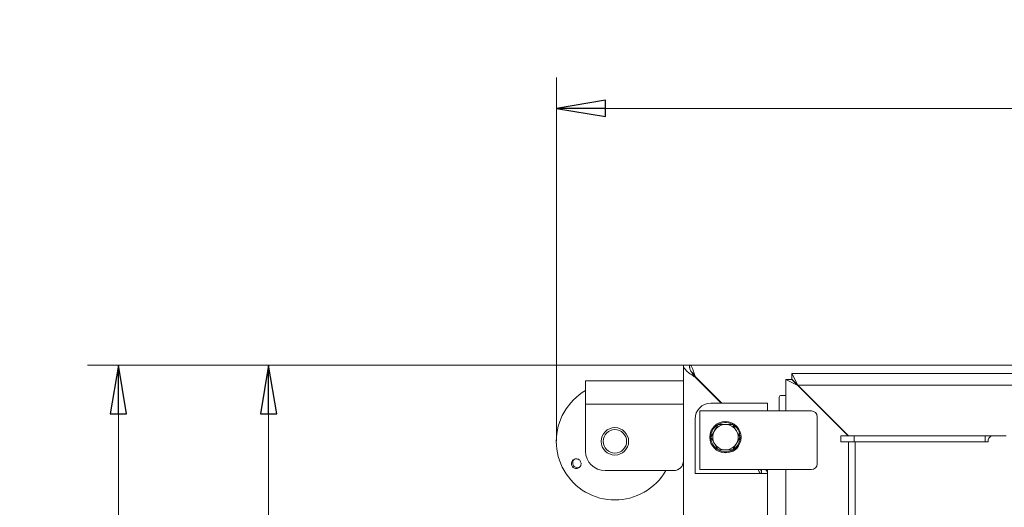
# Model space of a CAD drawing. Extents: x -5325 to -1428, y 1559 to 4587.
# Drawn here: x -5325 to -4821, y 2446 to 2696 of the extents above; entities that cross this region are included whole.
import ezdxf

# ---------------------------------------------------------------- set-up
doc = ezdxf.new("R2010")
doc.units = 0
doc.header["$LTSCALE"] = 5
doc.layers.add('LAYER14', color=30, linetype='Continuous')
doc.styles.add('STANDARD-BrunnerGroßer Text', font='arial.ttf')
doc.dimstyles.new('STANDARD-Brunner-IIGroßer Text', dxfattribs={"dimscale": 5, "dimtxt": 8, "dimasz": 5, "dimexe": 3.175, "dimexo": 0, "dimgap": 0.762, "dimtad": 1, "dimdec": 0, "dimrnd": 1e-08, "dimtxsty": 'STANDARD-BrunnerGroßer Text', "dimblk": 'Filled-1', "dimcen": 0.09, "dimdle": 10, "dimclrd": 7, "dimclre": 7, "dimclrt": 7, "dimadec": 1, "dimazin": 2, "dimtfac": 0.666667, "dimtdec": 0, "dimtmove": 0, "dimatfit": 3, "dimldrblk": 'Filled-1', "dimfxl": 1, "dimtolj": 1, "dimlwd": 15, "dimlwe": 15, "dimarcsym": 0})

# ---------------------------------------------------------------- blocks, each defined once
blk = doc.blocks.new('Filled-1')
at = {"color": 0}
for p, q in [((0, 0), (-1, 0.167)), ((-1, 0.167), (-1, -0.167)), ((-1, 0), (0, 0)), ((-1, -0.167), (0, 0))]:
    blk.add_line(p, q, dxfattribs=at)
at = {"color": 0, "flags": 128}
blk.add_lwpolyline([(-1, -0.167), (0, 0), (-1, 0.167), (-1, -0.167)], dxfattribs=at)
at = {"color": 0}
blk.add_solid([(-1, -0.167), (0, 0), (-1, 0.167), (-1, -0.167)], dxfattribs=at)
blk = doc.blocks.new('*D71')
at = {"layer": 'Defpoints', "color": 0}
for p in [(-3178.27, 2650.21), (-3178.27, 2496.25), (-5050.16, 2479.9)]:
    blk.add_point(p, dxfattribs=at)
at = {"layer": 'LAYER14', "color": 7, "lineweight": 15}
for p, q in [((-5050.16, 2479.9), (-5050.16, 2666.09)), ((-3178.27, 2496.25), (-3178.27, 2666.09)), ((-5025.16, 2650.21), (-3203.27, 2650.21))]:
    blk.add_line(p, q, dxfattribs=at)
at = {"layer": 'LAYER14', "color": 7, "lineweight": 15, "xscale": 25, "yscale": 25, "zscale": 25, "rotation": 180}
blk.add_blockref('Filled-1', (-5050.16, 2650.21), dxfattribs=at)
at = {"layer": 'LAYER14', "color": 7, "lineweight": 15, "xscale": 25, "yscale": 25, "zscale": 25}
blk.add_blockref('Filled-1', (-3178.27, 2650.21), dxfattribs=at)
at = {"layer": 'LAYER14', "color": 7, "lineweight": 15, "insert": (-4131.34, 2694.87), "char_height": 40, "attachment_point": 2, "style": 'STANDARD-BrunnerGroßer Text'}
blk.add_mtext('\\A1;1872', dxfattribs=at)
blk = doc.blocks.new('*D73')
at = {"layer": 'Defpoints', "color": 0}
for p in [(-4982.07, 2518.88), (-5197.41, 1986.88), (-5003.57, 1986.88)]:
    blk.add_point(p, dxfattribs=at)
at = {"layer": 'LAYER14', "color": 7, "lineweight": 15}
for p, q in [((-4982.07, 2518.88), (-5213.28, 2518.88)), ((-5197.41, 2493.88), (-5197.41, 2011.88)), ((-5003.57, 1986.88), (-5213.28, 1986.88))]:
    blk.add_line(p, q, dxfattribs=at)
at = {"layer": 'LAYER14', "color": 7, "lineweight": 15, "xscale": 25, "yscale": 25, "zscale": 25}
for p, rotation in [((-5197.41, 2518.88), 90), ((-5197.41, 1986.88), 270)]:
    blk.add_blockref('Filled-1', p, dxfattribs=dict(at, rotation=rotation))
at = {"layer": 'LAYER14', "color": 7, "lineweight": 15, "insert": (-5242.09, 2218.98), "char_height": 40, "attachment_point": 2, "rotation": 90, "style": 'STANDARD-BrunnerGroßer Text'}
blk.add_mtext('\\A1;532', dxfattribs=at)
blk = doc.blocks.new('*D79')
at = {"color": 7, "lineweight": 15}
for p, q in [((-4985.27, 2518.88), (-5290.07, 2518.88)), ((-5274.19, 1961.88), (-5274.19, 2493.88)), ((-4944.27, 1936.88), (-5290.07, 1936.88))]:
    blk.add_line(p, q, dxfattribs=at)
at = {"layer": 'Defpoints', "color": 0}
for p in [(-5274.19, 2518.88), (-4985.27, 2518.88), (-4944.27, 1936.88)]:
    blk.add_point(p, dxfattribs=at)
at = {"color": 7, "lineweight": 15, "xscale": 25, "yscale": 25, "zscale": 25}
for p, rotation in [((-5274.19, 2518.88), 90), ((-5274.19, 1936.88), 270)]:
    blk.add_blockref('Filled-1', p, dxfattribs=dict(at, rotation=rotation))
at = {"color": 7, "insert": (-5298.42, 2227.88), "char_height": 40, "attachment_point": 5, "rotation": 90, "style": 'STANDARD-BrunnerGroßer Text'}
blk.add_mtext('\\A1;582', dxfattribs=at)

msp = doc.modelspace()

# ---------------------------------------------------------------- linework, layer by layer
at = {"color": 7, "linetype": 'Continuous', "lineweight": 15}
for p, q in [((-4982.27, 2518.88), (-4985.27, 2518.88)), ((-4985.27, 2371.17), (-4985.27, 2518.88)), ((-4982.07, 2518.88), (-3877.81, 2518.88)), ((-4982.07, 2517.54), (-4982.07, 2518.88)), ((-4979.27, 2512.74), (-4979.27, 2512.88)), ((-4979.27, 2512.88), (-4979.13, 2512.88)), ((-4979.27, 2512.74), (-4965.91, 2499.38)), ((-4979.13, 2512.88), (-4965.63, 2499.38)), ((-4926.77, 2508.63), (-4929.77, 2514.63)), ((-4929.77, 2514.63), (-3298.77, 2514.63)), ((-4929.77, 2511.63), (-4929.77, 2514.63)), ((-4985.27, 2510.88), (-5035.27, 2510.88)), ((-5035.27, 2510.88), (-5035.27, 2498.88)), ((-5035.27, 2510.88), (-5035.27, 2498.88)), ((-4985.27, 2510.88), (-5035.27, 2510.88)), ((-4932.81, 2495.43), (-4932.81, 2511.53)), ((-4932.81, 2511.53), (-4926.81, 2508.53)), ((-4929.81, 2511.53), (-4932.81, 2511.53)), ((-4929.81, 2511.53), (-4926.81, 2508.53)), ((-4926.77, 2508.63), (-4929.77, 2511.63)), ((-4900.91, 2482.63), (-4926.81, 2508.53)), ((-4900.77, 2482.63), (-4926.77, 2508.63)), ((-3301.77, 2508.63), (-4926.77, 2508.63)), ((-4935.27, 2503.38), (-4932.81, 2503.38)), ((-4921.66, 2503.38), (-4921.52, 2503.38)), ((-5035.27, 2498.88), (-5035.27, 2474.88)), ((-4985.27, 2498.88), (-5035.27, 2498.88)), ((-5035.27, 2498.88), (-5035.27, 2474.88)), ((-4971.27, 2499.38), (-4948.27, 2499.38)), ((-4942.27, 2499.38), (-4948.27, 2499.38)), ((-4942.27, 2495.43), (-4942.27, 2499.38)), ((-4936.27, 2495.43), (-4936.27, 2502.38)), ((-4976.81, 2465.43), (-4976.81, 2495.43)), ((-4976.81, 2495.43), (-4969.81, 2495.43)), ((-4919.81, 2495.43), (-4969.81, 2495.43)), ((-4979.27, 2469.38), (-4979.27, 2491.38)), ((-4967.52, 2488.48), (-4963.77, 2488.48)), ((-4916.81, 2468.43), (-4916.81, 2492.43)), ((-4971.28, 2481.98), (-4969.4, 2485.23)), ((-4904.77, 2479.63), (-4904.77, 2482.63)), ((-4904.77, 2482.63), (-4897.96, 2482.63)), ((-4897.96, 2482.63), (-4897.96, 2479.63)), ((-4831.01, 2482.63), (-4897.96, 2482.63)), ((-4831.01, 2482.63), (-4831.01, 2479.63)), ((-4828.39, 2482.63), (-4831.01, 2482.63)), ((-4828.39, 2482.22), (-4828.39, 2482.63)), ((-4827.64, 2482.63), (-4828.39, 2482.63)), ((-4821.14, 2482.63), (-4827.64, 2482.63)), ((-4821.14, 2482.63), (-4820.13, 2482.63)), ((-4956.26, 2481.98), (-4958.14, 2478.73)), ((-4897.96, 2479.63), (-4904.77, 2479.63)), ((-4900.81, 2148.13), (-4900.81, 2479.63)), ((-4831.01, 2479.63), (-4897.96, 2479.63)), ((-4897.35, 2148.13), (-4897.35, 2479.63)), ((-4829.72, 2479.63), (-4831.01, 2479.63)), ((-4829.72, 2479.63), (-4829.38, 2479.63)), ((-4829.38, 2480.72), (-4829.38, 2479.63)), ((-4828.28, 2482.34), (-4829.11, 2481.43)), ((-4960.02, 2475.48), (-4963.77, 2475.48)), ((-4979.27, 2469.38), (-4979.27, 2463.38)), ((-4990.27, 2464.88), (-5025.27, 2464.88)), ((-4945.37, 2463.38), (-4979.27, 2463.38)), ((-4969.81, 2465.43), (-4976.81, 2465.43)), ((-4969.81, 2465.43), (-4919.81, 2465.43)), ((-4945.37, 2465.43), (-4945.37, 2463.38)), ((-4945.27, 2463.38), (-4942.27, 2463.38)), ((-4942.27, 2305.88), (-4942.27, 2465.43)), ((-4932.81, 2157.33), (-4932.81, 2465.43))]:
    msp.add_line(p, q, dxfattribs=at)
for centre, radius in [((-4963.77, 2481.98), 8), ((-5020.27, 2479.88), 7), ((-5020.27, 2479.88), 6)]:
    msp.add_circle(centre, radius, dxfattribs=at)
for centre, radius, start, end in [((-5020.27, 2479.88), 30, 120, 300), ((-4935.27, 2502.38), 1, 90, 180), ((-4971.27, 2491.38), 8, 90, 180), ((-4919.81, 2492.43), 3, 0, 90), ((-4963.77, 2481.98), 7.5, 121.6156, 297.9145), ((-4963.77, 2481.98), 6.5, 90.0017, 150.0017), ((-4963.77, 2481.98), 7.5, 349.8813, 117.8566), ((-4963.77, 2481.98), 6.5, 30.0017, 90.0017), ((-4963.77, 2481.98), 6.5, 150.0017, 210.0017), ((-4963.77, 2481.98), 6.5, 330.0017, 30.0017), ((-4827.63, 2481.77), 0.866, 90.5633, 138.5608), ((-4963.77, 2481.98), 6.5, 210.0017, 270.0017), ((-4963.77, 2481.98), 6.5, 270.0017, 330.0017), ((-4963.77, 2481.98), 7.5, 302.0577, 349.8813), ((-4828.32, 2480.73), 1.05, 138.4277, 180.4195), ((-5025.27, 2474.88), 10, 180, 270), ((-4961.81, 2479.43), 5, 280.6081, 334.4048), ((-4990.27, 2469.88), 5, 270, 0), ((-4919.81, 2468.43), 3, 270, 0), ((-5020.27, 2479.88), 30, 300, 330)]:
    msp.add_arc(centre, radius, start, end, dxfattribs=at)
for points, knots in [([(-4979.27, 2512.74), (-4980.06, 2513.25), (-4980.84, 2513.76), (-4982.29, 2514.79), (-4982.96, 2515.3), (-4984.07, 2516.32), (-4984.51, 2516.84), (-4985.11, 2517.86), (-4985.27, 2518.37), (-4985.27, 2518.88)], [0, 0, 0, 0, 0.25, 0.25, 0.5, 0.5, 0.75, 0.75, 1, 1, 1, 1]), ([(-4979.27, 2512.74), (-4979.66, 2513.25), (-4980.06, 2513.76), (-4980.78, 2514.79), (-4981.11, 2515.3), (-4981.67, 2516.32), (-4981.89, 2516.84), (-4982.19, 2517.86), (-4982.27, 2518.37), (-4982.27, 2518.88)], [0, 0, 0, 0, 0.25, 0.25, 0.5, 0.5, 0.75, 0.75, 1, 1, 1, 1]), ([(-4982.07, 2518.88), (-4981.83, 2518.88), (-4981.58, 2518.73), (-4981.09, 2518.13), (-4980.84, 2517.68), (-4980.35, 2516.57), (-4980.11, 2515.9), (-4979.62, 2514.45), (-4979.37, 2513.67), (-4979.13, 2512.88)], [0, 0, 0, 0, 0.25, 0.25, 0.5, 0.5, 0.75, 0.75, 1, 1, 1, 1]), ([(-4981.24, 2515.57), (-4981.02, 2515.4), (-4980.57, 2515.04), (-4979.86, 2514.05), (-4979.37, 2513.27), (-4979.13, 2512.88)], [0, 0, 0, 0, 0.302192, 0.651096, 1, 1, 1, 1]), ([(-4969.4, 2485.23), (-4969.36, 2485.31), (-4968.72, 2486.41), (-4968.1, 2487.48), (-4967.52, 2488.48)], [0, 0, 0, 0, 0.070215, 1, 1, 1, 1]), ([(-4963.77, 2488.48), (-4963.68, 2488.48), (-4962.41, 2488.48), (-4961.17, 2488.48), (-4960.02, 2488.48)], [0, 0, 0, 0, 0.0702148, 1, 1, 1, 1]), ([(-4960.02, 2488.48), (-4959.54, 2487.66), (-4958.93, 2486.59), (-4958.29, 2485.49), (-4958.14, 2485.23)], [0, 0, 0, 0, 0.7643044, 1, 1, 1, 1]), ([(-4958.14, 2485.23), (-4957.64, 2484.37), (-4957.01, 2483.27), (-4956.4, 2482.21), (-4956.26, 2481.98)], [0, 0, 0, 0, 0.784106, 1, 1, 1, 1]), ([(-4969.4, 2478.73), (-4969.55, 2478.99), (-4970.18, 2480.09), (-4970.8, 2481.16), (-4971.28, 2481.98)], [0, 0, 0, 0, 0.235696, 1, 1, 1, 1]), ([(-4967.52, 2475.48), (-4967.65, 2475.71), (-4968.27, 2476.77), (-4968.9, 2477.87), (-4969.4, 2478.73)], [0, 0, 0, 0, 0.215894, 1, 1, 1, 1]), ([(-4958.14, 2478.73), (-4958.19, 2478.66), (-4958.82, 2477.56), (-4959.44, 2476.48), (-4960.02, 2475.48)], [0, 0, 0, 0, 0.0702148, 1, 1, 1, 1]), ([(-4963.77, 2475.48), (-4963.86, 2475.48), (-4965.13, 2475.48), (-4966.37, 2475.48), (-4967.52, 2475.48)], [0, 0, 0, 0, 0.070215, 1, 1, 1, 1]), ([(-5042.49, 2468.52), (-5042.47, 2468.8), (-5042.41, 2469.36), (-5041.99, 2470.09), (-5041.37, 2470.64), (-5040.59, 2470.95), (-5039.76, 2470.98), (-5038.95, 2470.72), (-5038.27, 2470.21), (-5037.79, 2469.5), (-5037.56, 2468.68), (-5037.61, 2467.84), (-5037.93, 2467.06), (-5038.49, 2466.45), (-5039.23, 2466.06), (-5040.06, 2465.94), (-5040.89, 2466.11), (-5041.62, 2466.54), (-5042.17, 2467.19), (-5042.45, 2467.89), (-5042.48, 2468.34), (-5042.49, 2468.52)], [0, 0, 0, 0, 0.053648, 0.107295, 0.160977, 0.214731, 0.268558, 0.322403, 0.376153, 0.429724, 0.48317, 0.536659, 0.590319, 0.644129, 0.697977, 0.751772, 0.805489, 0.859146, 0.912768, 0.966375, 1, 1, 1, 1]), ([(-5040.96, 2470.75), (-5041.04, 2470.7), (-5041.34, 2470.5), (-5041.68, 2469.93), (-5041.89, 2469.22), (-5041.87, 2468.76), (-5041.86, 2468.59)], [0, 0, 0, 0, 0.113504, 0.451121, 0.78825, 1, 1, 1, 1]), ([(-5041.86, 2468.59), (-5041.8, 2468.31), (-5041.68, 2467.76), (-5041.18, 2467.06), (-5040.49, 2466.56), (-5039.69, 2466.32), (-5038.97, 2466.32), (-5038.58, 2466.5), (-5038.45, 2466.56)], [0, 0, 0, 0, 0.180574, 0.361149, 0.541718, 0.722315, 0.902996, 1, 1, 1, 1]), ([(-4945.37, 2463.38), (-4945.61, 2463.48), (-4946.1, 2463.68), (-4946.62, 2464.57), (-4946.89, 2465.33), (-4946.93, 2465.43)], [0, 0, 0, 0, 0.465043, 0.930086, 1, 1, 1, 1]), ([(-4945.74, 2465.43), (-4945.65, 2465.25), (-4945.33, 2464.57), (-4945.3, 2463.88), (-4945.27, 2463.38)], [0, 0, 0, 0, 0.268293, 1, 1, 1, 1]), ([(-4943.2, 2465.43), (-4943.03, 2465.25), (-4942.39, 2464.57), (-4942.32, 2463.88), (-4942.27, 2463.38)], [0, 0, 0, 0, 0.268293, 1, 1, 1, 1])]:
    msp.add_open_spline(points, degree=3, knots=knots, dxfattribs=at)

# ---------------------------------------------------------------- dimensions: what is measured, and where the dimension line sits
dim = msp.add_linear_dim(base=(-5274.19, 2518.88), p1=(-4944.27, 1936.88), p2=(-4985.27, 2518.88), angle=90, dimstyle='STANDARD-Brunner-IIGroßer Text')
dim.commit()
dim.dimension.update_dxf_attribs({"geometry": '*D79', "text_midpoint": (-5298.42, 2227.88)})
at = {"layer": 'LAYER14', "color": 7, "lineweight": 15}
dim = msp.add_linear_dim(base=(-3178.27, 2650.21), p1=(-5050.16, 2479.9), p2=(-3178.27, 2496.25), dimstyle='STANDARD-Brunner-IIGroßer Text', dxfattribs=at)
dim.commit()
dim.dimension.update_dxf_attribs({"geometry": '*D71', "text_midpoint": (-4131.34, 2650.21), "dimtype": 160})
dim = msp.add_linear_dim(base=(-5197.41, 1986.88), p1=(-4982.07, 2518.88), p2=(-5003.57, 1986.88), angle=90, dimstyle='STANDARD-Brunner-IIGroßer Text', dxfattribs=at)
dim.commit()
dim.dimension.update_dxf_attribs({"geometry": '*D73', "text_midpoint": (-5197.41, 2218.98), "dimtype": 160})

doc.saveas('drawing.dxf')
